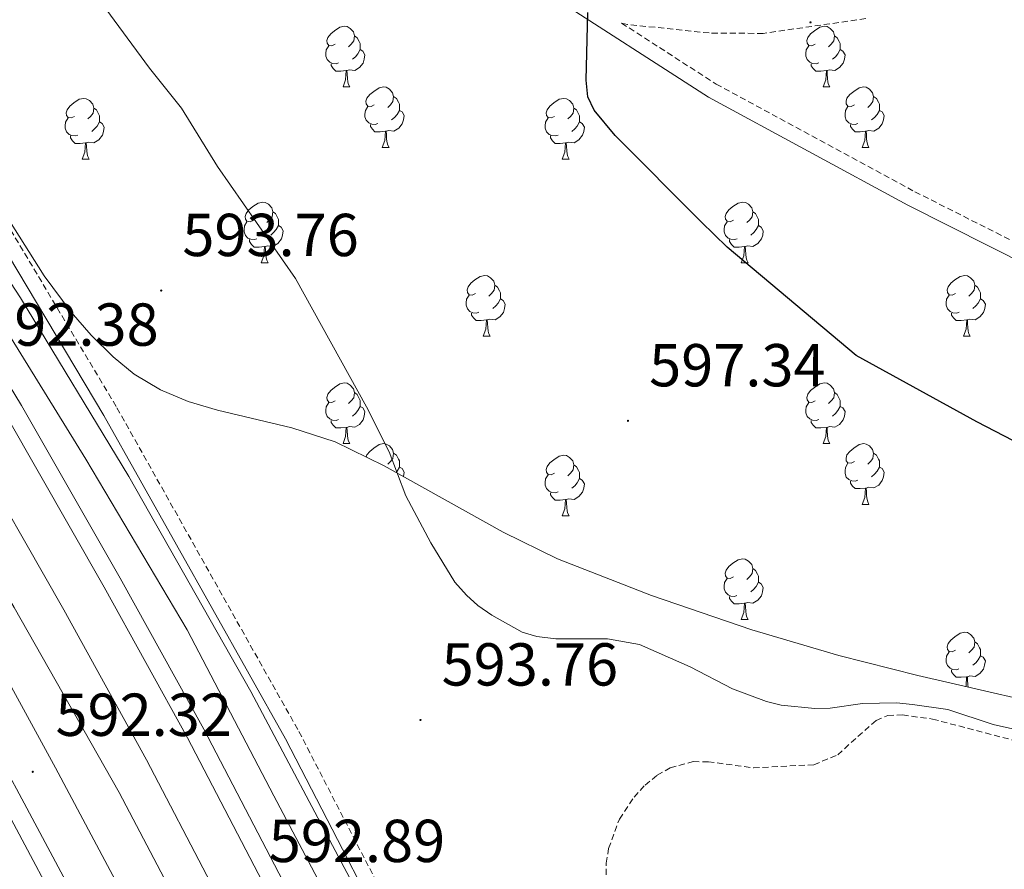
# Model space of a CAD drawing. Units: metres. Extents: x 610089 to 614592, y 4721973 to 4725015.
# Drawn here: x 611192 to 611355, y 4723211 to 4723352 of the extents above; entities that cross this region are included whole.
import ezdxf
from ezdxf.enums import TextEntityAlignment as Align

# ---------------------------------------------------------------- set-up
doc = ezdxf.new("R2010")
doc.units = ezdxf.units.M
doc.header["$MEASUREMENT"] = 0
doc.linetypes.add('TRAZOSX2', pattern=[1.5, 1, -0.5])
for name, color, linetype, lineweight in [('Carátula', 7, 'Continuous', 5), ('Level 16', 1, 'Continuous', 13), ('Level 20', 19, 'Continuous', 0), ('Level 21', 19, 'Continuous', 0), ('Level 35', 92, 'Continuous', 0), ('Level 36', 19, 'Continuous', 40), ('Level 4', 36, 'Continuous', 30), ('Level 41', 39, 'Continuous', 0), ('Level 5', 36, 'Continuous', 0), ('Level 54', 13, 'Continuous', 0), ('Level 7', 1, 'Continuous', 0)]:
    doc.layers.add(name, color=color, linetype=linetype, lineweight=lineweight)
doc.styles.add('Arial', font='ARIAL.TTF', dxfattribs={"height": 0.2})

# ---------------------------------------------------------------- blocks, each defined once
blk = doc.blocks.new('5PATER')
at = {"layer": 'Carátula', "linetype": 'Continuous', "lineweight": 5}
h = blk.add_hatch(color=250, dxfattribs=at)
edge = h.paths.add_edge_path()
edge.add_ellipse((0, 0), major_axis=(-1.33, -1.34), ratio=0.999422, start_angle=0, end_angle=360)

msp = doc.modelspace()

# ---------------------------------------------------------------- linework, layer by layer
at = {"layer": 'Level 16', "color": 5, "linetype": 'Continuous', "lineweight": 0, "ltscale": 0.5}
for points in [[(610988.61, 4723572.12, 589.6), (610993.85, 4723566.29, 589.65), (611017.35, 4723538.57, 589.45), (611041.86, 4723509.88, 589.84), (611083.24, 4723456.96, 590.04), (611105.58, 4723427.43, 590.44), (611125.28, 4723400.26, 590.64), (611142.76, 4723375.84, 590.84), (611164.35, 4723342.72, 590.84), (611184.55, 4723309.39, 591.44), (611203.31, 4723279.02, 591.64), (611220.05, 4723250.8, 591.64), (611234.39, 4723223.35, 591.44), (611251.59, 4723190.77, 591.64), (611264.93, 4723163.1, 592.03), (611278.89, 4723134.85, 591.84), (611293.09, 4723103.42, 592.03), (611326.12, 4723023.1, 592.43), (611338.29, 4722994.62, 592.43), (611349.16, 4722964.72, 592.43)], [(610989.18, 4723536.36, 589.56), (611001.81, 4723521.77, 589.56), (611031.18, 4723486.98, 589.76), (611061.6, 4723448.82, 589.96), (611091.45, 4723409.06, 590.16), (611117.87, 4723372.44, 590.35), (611136.79, 4723344.46, 590.35), (611154.93, 4723315.86, 590.75), (611173.29, 4723285.69, 590.95), (611191.46, 4723254.51, 591.55), (611208.84, 4723223.92, 591.35), (611225.42, 4723192.32, 591.35), (611240.6, 4723162.1, 591.55), (611257.86, 4723125.33, 591.75), (611270.82, 4723097.07, 591.75), (611283.17, 4723069.38, 592.14), (611294, 4723043.54, 592.14)]]:
    msp.add_polyline3d(points, dxfattribs=at)
at = {"layer": 'Level 20', "color": 19, "linetype": 'Continuous', "lineweight": 0, "ltscale": 0.5}
msp.add_polyline3d([(611362.92, 4722939.06, 595.38), (611358.45, 4722955.66, 595.18), (611351.46, 4722973.47, 594.78), (611340.11, 4723001.16, 594.98), (611327.46, 4723032.32, 594.18), (611313.52, 4723065.95, 594.18), (611299.62, 4723097.34, 594.38), (611281.61, 4723137.38, 593.78), (611264.66, 4723173.2, 593.98), (611246.96, 4723209.75, 593.78), (611230.58, 4723240.61, 593.78), (611210.4, 4723276.13, 593.78), (611192.54, 4723305.72, 593.39), (611154.87, 4723363.38, 593.39), (611137.26, 4723393.22, 593.39), (611115.86, 4723426.98, 593.19), (611105.21, 4723440.26, 593.19), (611088, 4723459.91, 592.99), (611068.21, 4723486.23, 593.58), (611051.69, 4723509.87, 594.38), (611034.22, 4723530.01, 594.98)], dxfattribs=at)
at = {"layer": 'Level 21', "color": 19, "linetype": 'Continuous', "lineweight": 0}
for points in [[(610988.4, 4723584.77, 594.41), (611003.02, 4723568.63, 594.84), (611025.5, 4723543.29, 594.44), (611047.09, 4723520.17, 594.04), (611080.39, 4723472.96, 592.25), (611092.44, 4723456.33, 592.05), (611107.18, 4723441.83, 592.05), (611115.44, 4723430.31, 592.25), (611129.86, 4723409.06, 592.45), (611143.72, 4723386.79, 592.45), (611157.36, 4723365.32, 592.85), (611170.44, 4723343, 592.85), (611185.7, 4723320.74, 592.85), (611206.29, 4723286.26, 593.04), (611236.32, 4723232.8, 593.24), (611258.63, 4723189.59, 593.24), (611291.91, 4723118.87, 593.24), (611318.06, 4723058.98, 593.64), (611329.61, 4723031.5, 594.04), (611343.44, 4722997.68, 594.24), (611351.78, 4722976.15, 594.24), (611357.32, 4722969.09, 594.84)], [(611279.49, 4723356.12, 600.08), (611306.2, 4723338.88, 600.87), (611339.16, 4723321.03, 600.87), (611372.92, 4723303.98, 601.67), (611402.32, 4723292.85, 602.34), (611417.54, 4723280.81, 601.95), (611446.12, 4723263.29, 602.35), (611484.66, 4723239.2, 601.95), (611493.89, 4723232.86, 601.95), (611494.39, 4723230.76, 601.95), (611491.8, 4723229.56, 601.55), (611487.18, 4723227.8, 601.55), (611484.37, 4723224.42, 601.15), (611484, 4723219.12, 600.76), (611484.51, 4723214.33, 600.76), (611488.18, 4723209, 600.76), (611495.46, 4723206.55, 601.15), (611511.17, 4723203.57, 601.55), (611522.86, 4723202.53, 601.55), (611530.95, 4723202.65, 601.55), (611542.45, 4723204.02, 601.95), (611554.4, 4723203.87, 601.68), (611581.37, 4723183.09, 601.67), (611621.65, 4723141.12, 602.24)]]:
    msp.add_polyline3d(points, dxfattribs=at)
at = {"layer": 'Level 21', "color": 19, "linetype": 'Continuous', "lineweight": 13}
for points in [[(610988.75, 4723563.42, 590.87), (610999.51, 4723551.07, 591.05), (611019.5, 4723528.13, 590.82), (611049.66, 4723492.01, 591.25), (611069.74, 4723466.81, 591.28), (611088.68, 4723442.5, 591.64), (611114.7, 4723407.17, 591.45), (611126.11, 4723391.34, 591.74), (611163.79, 4723335, 592.05), (611178.39, 4723311.33, 592.08), (611192.69, 4723287.9, 592.53), (611209.01, 4723259.36, 592.64), (611222.8, 4723234.38, 592.66), (611244.14, 4723193.41, 593.05), (611255.14, 4723171.85, 592.86), (611263.78, 4723153.83, 593.24), (611276.94, 4723126.37, 593.07), (611296.04, 4723083.93, 593.23), (611315.19, 4723039.3, 593.65), (611329.77, 4723002.54, 593.44), (611338.8, 4722979.58, 593.64), (611354.28, 4722938.68, 593.82)], [(610988.82, 4723558.71, 590.91), (610997.22, 4723549.07, 591.05), (611017.19, 4723526.16, 590.82), (611047.3, 4723490.09, 591.25), (611067.36, 4723464.93, 591.28), (611086.26, 4723440.67, 591.64), (611112.24, 4723405.38, 591.45), (611123.62, 4723389.61, 591.74), (611161.24, 4723333.36, 592.05), (611175.8, 4723309.74, 592.08), (611190.08, 4723286.36, 592.53), (611206.36, 4723257.87, 592.64), (611220.12, 4723232.94, 592.66), (611241.44, 4723192.02, 593.05), (611252.41, 4723170.5, 592.86), (611261.04, 4723152.52, 593.24), (611274.19, 4723125.09, 593.07), (611293.26, 4723082.71, 593.23), (611312.38, 4723038.14, 593.65), (611326.94, 4723001.43, 593.44), (611335.97, 4722978.49, 593.64), (611351.09, 4722938.54, 593.82)], [(610989.01, 4723546.8, 591.01), (610991.43, 4723544.03, 591.05), (611011.35, 4723521.18, 590.82), (611041.35, 4723485.23, 591.25), (611061.33, 4723460.18, 591.28), (611080.14, 4723436.03, 591.64), (611106.04, 4723400.86, 591.45), (611117.31, 4723385.23, 591.74), (611154.78, 4723329.21, 592.05), (611169.26, 4723305.73, 592.08), (611183.46, 4723282.45, 592.53), (611199.67, 4723254.11, 592.64), (611213.36, 4723229.31, 592.66), (611234.62, 4723188.5, 593.05), (611245.53, 4723167.1, 592.86), (611254.12, 4723149.2, 593.24), (611267.22, 4723121.86, 593.07), (611286.23, 4723079.62, 593.23), (611305.28, 4723035.21, 593.65), (611319.8, 4722998.6, 593.44), (611328.81, 4722975.72, 593.64), (611342.88, 4722938.54, 593.8), (611343.01, 4722938.18, 593.8)], [(610989.35, 4723525.55, 590.68), (610992.68, 4723521.74, 590.68), (611013.13, 4723497.39, 590.7), (611045.87, 4723457.57, 591.15), (611058.85, 4723441.4, 591.34), (611072.54, 4723423.26, 591.47), (611091.78, 4723397.07, 591.67), (611108.99, 4723372.9, 591.67), (611123.79, 4723351.15, 591.67), (611142.97, 4723321.76, 591.76), (611159.29, 4723295.92, 592.15), (611173.45, 4723272.34, 592.43), (611186.68, 4723249.21, 592.34), (611198.28, 4723227.98, 592.32), (611224.09, 4723179.56, 592.6), (611234.77, 4723158.29, 592.76), (611246.85, 4723132.6, 593.08), (611263.68, 4723096.2, 593.1), (611296.5, 4723020.7, 593.36), (611305.19, 4722999.26, 593.46), (611328.74, 4722937.55, 593.46)], [(610989.54, 4723514.17, 590.68), (611007.53, 4723492.74, 590.7), (611040.22, 4723452.98, 591.15), (611053.11, 4723436.93, 591.34), (611066.7, 4723418.92, 591.47), (611085.88, 4723392.81, 591.67), (611103.02, 4723368.74, 591.67), (611117.73, 4723347.11, 591.67), (611136.84, 4723317.83, 591.76), (611153.09, 4723292.1, 592.15), (611167.17, 4723268.66, 592.43), (611180.32, 4723245.66, 592.34), (611191.87, 4723224.53, 592.32), (611217.62, 4723176.21, 592.6), (611228.22, 4723155.11, 592.76), (611240.25, 4723129.52, 593.08), (611257.03, 4723093.22, 593.1), (611289.78, 4723017.88, 593.36), (611298.42, 4722996.59, 593.46), (611321.08, 4722937.21, 593.46)], [(610989.62, 4723509.12, 590.68), (611005.08, 4723490.7, 590.7), (611037.75, 4723450.97, 591.15), (611050.59, 4723434.97, 591.34), (611064.14, 4723417.02, 591.47), (611083.3, 4723390.94, 591.67), (611100.4, 4723366.92, 591.67), (611115.08, 4723345.35, 591.67), (611134.16, 4723316.11, 591.76), (611150.38, 4723290.43, 592.15), (611164.42, 4723267.05, 592.43), (611177.54, 4723244.1, 592.34), (611189.07, 4723223.01, 592.32), (611214.79, 4723174.75, 592.6), (611225.36, 4723153.71, 592.76), (611237.36, 4723128.18, 593.08), (611254.13, 4723091.92, 593.1), (611286.85, 4723016.64, 593.36), (611295.46, 4722995.42, 593.46), (611317.73, 4722937.07, 593.46)]]:
    msp.add_polyline3d(points, dxfattribs=at)
at = {"layer": 'Level 21', "color": 19, "linetype": 'TRAZOSX2', "lineweight": 0}
for points in [[(611031.02, 4723541.04, 594.82), (611049.03, 4723521.76, 594.04), (611082.42, 4723474.42, 592.25), (611094.34, 4723457.97, 592.05), (611109.09, 4723443.46, 592.05), (611117.49, 4723431.74, 592.25), (611131.96, 4723410.42, 592.45), (611145.84, 4723388.12, 592.45), (611159.5, 4723366.62, 592.85), (611172.56, 4723344.34, 592.85), (611187.81, 4723322.08, 592.85), (611208.45, 4723287.51, 593.04), (611238.52, 4723233.99, 593.24), (611260.88, 4723190.69, 593.24), (611294.18, 4723119.9, 593.24), (611320.36, 4723059.96, 593.64), (611331.92, 4723032.45, 594.04), (611345.76, 4722998.61, 594.24), (611353.98, 4722977.4, 594.24), (611360.23, 4722969.45, 594.64), (611368.38, 4722964.14, 594.91), (611372.25, 4722961.92, 595.04), (611386.61, 4722958.08, 595.24)], [(611332.18, 4723351.87, 603.3), (611315.23, 4723349.42, 601.91), (611306.32, 4723349.49, 601.31), (611292.83, 4723350.9, 600.32), (611291.83, 4723351.13, 600.3), (611307.47, 4723341.04, 600.87), (611340.32, 4723323.24, 600.87), (611373.93, 4723306.27, 601.67), (611408.25, 4723293.28, 602.46), (611455.36, 4723279.67, 604.06), (611491.15, 4723269.9, 604.06), (611504.2, 4723270.1, 604.85), (611509.26, 4723265.5, 604.51)]]:
    msp.add_polyline3d(points, dxfattribs=at)
at = {"layer": 'Level 35', "color": 92, "linetype": 'Continuous', "lineweight": 0, "ltscale": 0.5}
for points in [[(611204.18, 4723299.54, 597.05), (611200.89, 4723303.32, 596.95), (611196.4, 4723309.33, 596.82), (611173.48, 4723345.71, 595.79), (611156.84, 4723373.1, 594.84)], [(611397.34, 4723230.25, 602.02), (611340.78, 4723243.25, 600.42), (611327.77, 4723246.56, 600.21), (611313.39, 4723250.82, 600.01), (611296.81, 4723256.46, 599.78), (611281.27, 4723262.52, 599.53), (611272.3, 4723266.96, 599.37), (611252.62, 4723277.93, 598.95), (611244.5, 4723281.89, 598.75), (611237.36, 4723284.18, 598.49), (611225.05, 4723287.12, 597.9), (611220.24, 4723288.58, 597.67), (611215.63, 4723290.5, 597.45), (611211.3, 4723293.08, 597.28), (611207.81, 4723295.96, 597.16), (611204.18, 4723299.54, 597.05)]]:
    msp.add_polyline3d(points, dxfattribs=at)
at = {"layer": 'Level 36', "color": 92, "linetype": 'Continuous', "lineweight": 0}
for points in [[(611244.51, 4723347.64), (611243.98, 4723347.38), (611243.45, 4723347.43), (611243.18, 4723347.8), (611243.13, 4723348.23), (611243.29, 4723348.75), (611243.77, 4723349.34), (611244.4, 4723349.87), (611245.3, 4723350.46), (611246.05, 4723350.62), (611246.47, 4723350.56), (611247, 4723350.24), (611247.53, 4723349.66), (611247.69, 4723349.02), (611247.58, 4723348.17), (611247.16, 4723347.64), (611246.74, 4723347.22)], [(611323.83, 4723347.64), (611323.3, 4723347.38), (611322.77, 4723347.43), (611322.51, 4723347.8), (611322.45, 4723348.22), (611322.61, 4723348.74), (611323.09, 4723349.34), (611323.73, 4723349.87), (611324.63, 4723350.46), (611325.37, 4723350.62), (611325.8, 4723350.56), (611326.33, 4723350.24), (611326.86, 4723349.66), (611327.02, 4723349.02), (611326.91, 4723348.17), (611326.48, 4723347.64), (611326.06, 4723347.22)], [(611247.69, 4723349.02), (611248.17, 4723348.7), (611248.48, 4723348.06), (611248.64, 4723347.74), (611248.64, 4723347.16), (611248.64, 4723346.74), (611248.27, 4723346.05), (611247.85, 4723345.57), (611247.37, 4723345.15)], [(611327.02, 4723349.02), (611327.49, 4723348.7), (611327.81, 4723348.06), (611327.97, 4723347.74), (611327.97, 4723347.16), (611327.97, 4723346.74), (611327.6, 4723346.05), (611327.18, 4723345.57), (611326.7, 4723345.15)], [(611245.09, 4723344.56), (611244.67, 4723344.4), (611244.08, 4723344.46), (611243.61, 4723344.67), (611243.18, 4723345.1), (611242.97, 4723345.68), (611242.97, 4723346.1), (611243.02, 4723346.69), (611243.45, 4723347.38)], [(611248.64, 4723346.74), (611249.1, 4723346.49), (611249.44, 4723345.88), (611249.33, 4723345.15), (611249.12, 4723344.51), (611248.54, 4723343.77), (611247.74, 4723343.29), (611246.89, 4723343.4), (611246.46, 4723343.27)], [(611324.42, 4723344.56), (611323.99, 4723344.4), (611323.41, 4723344.46), (611322.93, 4723344.67), (611322.51, 4723345.1), (611322.29, 4723345.68), (611322.29, 4723346.1), (611322.35, 4723346.68), (611322.77, 4723347.38)], [(611327.97, 4723346.74), (611328.42, 4723346.49), (611328.77, 4723345.88), (611328.66, 4723345.15), (611328.45, 4723344.51), (611327.86, 4723343.77), (611327.07, 4723343.29), (611326.22, 4723343.4), (611325.79, 4723343.26)], [(611246.35, 4723343.27), (611245.46, 4723343.18), (611244.62, 4723343.18), (611244.19, 4723343.61), (611243.87, 4723344.09), (611243.87, 4723344.4)], [(611325.68, 4723343.26), (611324.79, 4723343.18), (611323.94, 4723343.18), (611323.52, 4723343.61), (611323.2, 4723344.08), (611323.2, 4723344.4)], [(611245.81, 4723340.58), (611246.24, 4723341.74), (611246.35, 4723343.27), (611246.46, 4723343.27), (611246.5, 4723342.68), (611246.53, 4723342), (611246.6, 4723341.38), (611246.72, 4723340.98), (611246.93, 4723340.58)], [(611325.13, 4723340.58), (611325.57, 4723341.74), (611325.68, 4723343.26), (611325.79, 4723343.26), (611325.82, 4723342.68), (611325.86, 4723342), (611325.93, 4723341.38), (611326.04, 4723340.98), (611326.26, 4723340.58)], [(611245.81, 4723340.58), (611246.93, 4723340.58)], [(611250.98, 4723337.61), (611250.45, 4723337.34), (611249.92, 4723337.4), (611249.66, 4723337.77), (611249.6, 4723338.19), (611249.76, 4723338.71), (611250.24, 4723339.31), (611250.88, 4723339.84), (611251.78, 4723340.42), (611252.52, 4723340.58), (611252.95, 4723340.52), (611253.48, 4723340.21), (611254.01, 4723339.62), (611254.17, 4723338.98), (611254.06, 4723338.14), (611253.63, 4723337.61), (611253.21, 4723337.18)], [(611325.13, 4723340.58), (611326.26, 4723340.58)], [(611330.31, 4723337.6), (611329.78, 4723337.34), (611329.25, 4723337.4), (611328.98, 4723337.76), (611328.93, 4723338.19), (611329.09, 4723338.71), (611329.57, 4723339.3), (611330.2, 4723339.84), (611331.1, 4723340.42), (611331.85, 4723340.58), (611332.27, 4723340.52), (611332.8, 4723340.21), (611333.33, 4723339.62), (611333.49, 4723338.98), (611333.38, 4723338.14), (611332.96, 4723337.6), (611332.54, 4723337.18)], [(611201.43, 4723335.7), (611200.9, 4723335.44), (611200.37, 4723335.49), (611200.1, 4723335.86), (611200.05, 4723336.29), (611200.21, 4723336.81), (611200.69, 4723337.4), (611201.32, 4723337.93), (611202.22, 4723338.52), (611202.97, 4723338.68), (611203.39, 4723338.62), (611203.92, 4723338.31), (611204.45, 4723337.72), (611204.61, 4723337.08), (611204.5, 4723336.23), (611204.08, 4723335.7), (611203.66, 4723335.28)], [(611254.17, 4723338.98), (611254.64, 4723338.67), (611254.96, 4723338.03), (611255.12, 4723337.71), (611255.12, 4723337.13), (611255.12, 4723336.7), (611254.75, 4723336.02), (611254.33, 4723335.54), (611253.85, 4723335.12)], [(611280.75, 4723335.7), (611280.22, 4723335.44), (611279.69, 4723335.49), (611279.43, 4723335.86), (611279.37, 4723336.28), (611279.53, 4723336.8), (611280.01, 4723337.4), (611280.65, 4723337.93), (611281.55, 4723338.52), (611282.29, 4723338.68), (611282.72, 4723338.62), (611283.25, 4723338.3), (611283.78, 4723337.72), (611283.94, 4723337.08), (611283.83, 4723336.23), (611283.4, 4723335.7), (611282.98, 4723335.28)], [(611333.49, 4723338.98), (611333.97, 4723338.67), (611334.28, 4723338.03), (611334.44, 4723337.71), (611334.44, 4723337.13), (611334.44, 4723336.7), (611334.07, 4723336.02), (611333.65, 4723335.54), (611333.17, 4723335.12)], [(611204.61, 4723337.08), (611205.09, 4723336.77), (611205.4, 4723336.13), (611205.56, 4723335.81), (611205.56, 4723335.23), (611205.56, 4723334.8), (611205.19, 4723334.11), (611204.77, 4723333.63), (611204.29, 4723333.21)], [(611251.57, 4723334.53), (611251.14, 4723334.37), (611250.56, 4723334.43), (611250.08, 4723334.64), (611249.66, 4723335.06), (611249.44, 4723335.65), (611249.44, 4723336.07), (611249.5, 4723336.65), (611249.92, 4723337.34)], [(611283.94, 4723337.08), (611284.41, 4723336.76), (611284.73, 4723336.12), (611284.89, 4723335.8), (611284.89, 4723335.22), (611284.89, 4723334.8), (611284.52, 4723334.11), (611284.1, 4723333.63), (611283.62, 4723333.21)], [(611330.89, 4723334.52), (611330.47, 4723334.36), (611329.88, 4723334.42), (611329.41, 4723334.64), (611328.98, 4723335.06), (611328.77, 4723335.64), (611328.77, 4723336.06), (611328.82, 4723336.65), (611329.25, 4723337.34)], [(611202.01, 4723332.62), (611201.59, 4723332.46), (611201, 4723332.52), (611200.53, 4723332.73), (611200.1, 4723333.16), (611199.89, 4723333.74), (611199.89, 4723334.16), (611199.94, 4723334.75), (611200.37, 4723335.44)], [(611255.12, 4723336.7), (611255.57, 4723336.46), (611255.92, 4723335.84), (611255.81, 4723335.12), (611255.6, 4723334.48), (611255.01, 4723333.74), (611254.22, 4723333.26), (611253.37, 4723333.36), (611252.94, 4723333.23)], [(611281.34, 4723332.62), (611280.91, 4723332.46), (611280.33, 4723332.52), (611279.85, 4723332.73), (611279.43, 4723333.16), (611279.21, 4723333.74), (611279.21, 4723334.16), (611279.27, 4723334.74), (611279.69, 4723335.44)], [(611334.44, 4723336.7), (611334.9, 4723336.46), (611335.24, 4723335.84), (611335.13, 4723335.12), (611334.92, 4723334.48), (611334.34, 4723333.74), (611333.54, 4723333.26), (611332.69, 4723333.36), (611332.26, 4723333.23)], [(611205.56, 4723334.8), (611206.02, 4723334.55), (611206.36, 4723333.94), (611206.25, 4723333.21), (611206.04, 4723332.57), (611205.46, 4723331.83), (611204.66, 4723331.35), (611203.81, 4723331.46), (611203.38, 4723331.33)], [(611252.83, 4723333.23), (611251.94, 4723333.15), (611251.09, 4723333.15), (611250.67, 4723333.58), (611250.35, 4723334.05), (611250.35, 4723334.37)], [(611284.89, 4723334.8), (611285.34, 4723334.55), (611285.69, 4723333.94), (611285.58, 4723333.21), (611285.37, 4723332.57), (611284.78, 4723331.83), (611283.99, 4723331.35), (611283.14, 4723331.46), (611282.71, 4723331.32)], [(611332.15, 4723333.23), (611331.26, 4723333.14), (611330.42, 4723333.14), (611329.99, 4723333.58), (611329.67, 4723334.05), (611329.67, 4723334.36)], [(611203.27, 4723331.33), (611202.38, 4723331.24), (611201.54, 4723331.24), (611201.11, 4723331.67), (611200.79, 4723332.15), (611200.79, 4723332.46)], [(611252.28, 4723330.55), (611252.72, 4723331.71), (611252.83, 4723333.23), (611252.94, 4723333.23), (611252.97, 4723332.65), (611253.01, 4723331.96), (611253.08, 4723331.35), (611253.19, 4723330.95), (611253.41, 4723330.55)], [(611282.6, 4723331.32), (611281.71, 4723331.24), (611280.86, 4723331.24), (611280.44, 4723331.67), (611280.12, 4723332.14), (611280.12, 4723332.46)], [(611331.61, 4723330.54), (611332.04, 4723331.7), (611332.15, 4723333.23), (611332.26, 4723333.23), (611332.3, 4723332.64), (611332.33, 4723331.96), (611332.4, 4723331.34), (611332.52, 4723330.94), (611332.73, 4723330.54)], [(611202.73, 4723328.64), (611203.16, 4723329.8), (611203.27, 4723331.33), (611203.38, 4723331.33), (611203.42, 4723330.74), (611203.45, 4723330.06), (611203.52, 4723329.44), (611203.64, 4723329.04), (611203.85, 4723328.64)], [(611252.28, 4723330.55), (611253.41, 4723330.55)], [(611282.05, 4723328.64), (611282.49, 4723329.8), (611282.6, 4723331.32), (611282.71, 4723331.32), (611282.74, 4723330.74), (611282.78, 4723330.06), (611282.85, 4723329.44), (611282.96, 4723329.04), (611283.18, 4723328.64)], [(611331.61, 4723330.54), (611332.73, 4723330.54)], [(611202.73, 4723328.64), (611203.85, 4723328.64)], [(611282.05, 4723328.64), (611283.18, 4723328.64)], [(611231, 4723318.56), (611230.47, 4723318.29), (611229.94, 4723318.35), (611229.68, 4723318.72), (611229.62, 4723319.14), (611229.78, 4723319.66), (611230.26, 4723320.26), (611230.9, 4723320.79), (611231.8, 4723321.37), (611232.54, 4723321.53), (611232.97, 4723321.48), (611233.5, 4723321.16), (611234.03, 4723320.58), (611234.19, 4723319.94), (611234.08, 4723319.09), (611233.65, 4723318.56), (611233.23, 4723318.13)], [(611310.33, 4723318.56), (611309.8, 4723318.29), (611309.27, 4723318.35), (611309, 4723318.72), (611308.95, 4723319.14), (611309.11, 4723319.66), (611309.59, 4723320.26), (611310.22, 4723320.79), (611311.12, 4723321.37), (611311.87, 4723321.53), (611312.3, 4723321.48), (611312.82, 4723321.16), (611313.36, 4723320.58), (611313.52, 4723319.94), (611313.4, 4723319.09), (611312.98, 4723318.56), (611312.56, 4723318.13)], [(611234.19, 4723319.94), (611234.66, 4723319.62), (611234.98, 4723318.98), (611235.14, 4723318.66), (611235.14, 4723318.08), (611235.14, 4723317.66), (611234.77, 4723316.97), (611234.35, 4723316.49), (611233.87, 4723316.07)], [(611313.52, 4723319.94), (611313.99, 4723319.62), (611314.3, 4723318.98), (611314.46, 4723318.66), (611314.46, 4723318.08), (611314.46, 4723317.66), (611314.1, 4723316.97), (611313.68, 4723316.49), (611313.2, 4723316.07)], [(611231.59, 4723315.48), (611231.16, 4723315.32), (611230.58, 4723315.38), (611230.1, 4723315.59), (611229.68, 4723316.01), (611229.46, 4723316.6), (611229.46, 4723317.02), (611229.52, 4723317.6), (611229.94, 4723318.29)], [(611235.14, 4723317.66), (611235.59, 4723317.41), (611235.94, 4723316.79), (611235.83, 4723316.07), (611235.62, 4723315.43), (611235.03, 4723314.69), (611234.24, 4723314.21), (611233.39, 4723314.31), (611232.96, 4723314.18)], [(611310.92, 4723315.48), (611310.49, 4723315.32), (611309.9, 4723315.38), (611309.43, 4723315.59), (611309, 4723316.01), (611308.79, 4723316.6), (611308.79, 4723317.02), (611308.84, 4723317.6), (611309.27, 4723318.29)], [(611314.46, 4723317.66), (611314.92, 4723317.41), (611315.26, 4723316.79), (611315.16, 4723316.07), (611314.94, 4723315.43), (611314.36, 4723314.69), (611313.56, 4723314.21), (611312.72, 4723314.31), (611312.28, 4723314.18)], [(611232.85, 4723314.18), (611231.96, 4723314.1), (611231.11, 4723314.1), (611230.69, 4723314.53), (611230.37, 4723315), (611230.37, 4723315.32)], [(611232.3, 4723311.5), (611232.74, 4723312.66), (611232.85, 4723314.18), (611232.96, 4723314.18), (611232.99, 4723313.6), (611233.03, 4723312.91), (611233.1, 4723312.3), (611233.21, 4723311.9), (611233.43, 4723311.5)], [(611312.18, 4723314.18), (611311.28, 4723314.1), (611310.44, 4723314.1), (611310.02, 4723314.53), (611309.7, 4723315), (611309.7, 4723315.32)], [(611311.63, 4723311.5), (611312.06, 4723312.66), (611312.18, 4723314.18), (611312.28, 4723314.18), (611312.32, 4723313.6), (611312.36, 4723312.91), (611312.42, 4723312.3), (611312.54, 4723311.9), (611312.76, 4723311.5)], [(611232.3, 4723311.5), (611233.43, 4723311.5)], [(611311.63, 4723311.5), (611312.76, 4723311.5)], [(611267.69, 4723306.42), (611267.16, 4723306.15), (611266.63, 4723306.21), (611266.37, 4723306.58), (611266.31, 4723307), (611266.47, 4723307.52), (611266.95, 4723308.12), (611267.59, 4723308.65), (611268.49, 4723309.23), (611269.23, 4723309.39), (611269.66, 4723309.34), (611270.19, 4723309.02), (611270.72, 4723308.44), (611270.88, 4723307.8), (611270.77, 4723306.95), (611270.34, 4723306.42), (611269.92, 4723305.99)], [(611347.02, 4723306.42), (611346.49, 4723306.15), (611345.96, 4723306.21), (611345.7, 4723306.58), (611345.64, 4723307), (611345.8, 4723307.52), (611346.28, 4723308.12), (611346.92, 4723308.65), (611347.82, 4723309.23), (611348.56, 4723309.39), (611348.99, 4723309.34), (611349.52, 4723309.02), (611350.05, 4723308.44), (611350.21, 4723307.8), (611350.1, 4723306.95), (611349.67, 4723306.42), (611349.25, 4723305.99)], [(611270.88, 4723307.8), (611271.35, 4723307.48), (611271.67, 4723306.84), (611271.83, 4723306.52), (611271.83, 4723305.94), (611271.83, 4723305.52), (611271.46, 4723304.83), (611271.04, 4723304.35), (611270.56, 4723303.93)], [(611350.21, 4723307.8), (611350.68, 4723307.48), (611351, 4723306.84), (611351.16, 4723306.52), (611351.16, 4723305.94), (611351.16, 4723305.52), (611350.79, 4723304.83), (611350.37, 4723304.35), (611349.89, 4723303.93)], [(611268.28, 4723303.34), (611267.85, 4723303.18), (611267.27, 4723303.24), (611266.79, 4723303.45), (611266.37, 4723303.87), (611266.15, 4723304.46), (611266.15, 4723304.88), (611266.21, 4723305.46), (611266.63, 4723306.15)], [(611347.61, 4723303.34), (611347.18, 4723303.18), (611346.6, 4723303.24), (611346.12, 4723303.45), (611345.7, 4723303.87), (611345.48, 4723304.46), (611345.48, 4723304.88), (611345.54, 4723305.46), (611345.96, 4723306.15)], [(611271.83, 4723305.52), (611272.28, 4723305.27), (611272.63, 4723304.65), (611272.52, 4723303.93), (611272.31, 4723303.29), (611271.72, 4723302.55), (611270.93, 4723302.07), (611270.08, 4723302.17), (611269.65, 4723302.04)], [(611351.16, 4723305.52), (611351.61, 4723305.27), (611351.96, 4723304.65), (611351.85, 4723303.93), (611351.64, 4723303.29), (611351.05, 4723302.55), (611350.26, 4723302.07), (611349.41, 4723302.17), (611348.98, 4723302.04)], [(611269.54, 4723302.04), (611268.65, 4723301.96), (611267.8, 4723301.96), (611267.38, 4723302.39), (611267.06, 4723302.86), (611267.06, 4723303.18)], [(611348.87, 4723302.04), (611347.98, 4723301.96), (611347.13, 4723301.96), (611346.71, 4723302.39), (611346.39, 4723302.86), (611346.39, 4723303.18)], [(611268.99, 4723299.36), (611269.43, 4723300.52), (611269.54, 4723302.04), (611269.65, 4723302.04), (611269.68, 4723301.46), (611269.72, 4723300.77), (611269.79, 4723300.16), (611269.9, 4723299.76), (611270.12, 4723299.36)], [(611348.32, 4723299.36), (611348.76, 4723300.52), (611348.87, 4723302.04), (611348.98, 4723302.04), (611349.01, 4723301.46), (611349.05, 4723300.77), (611349.12, 4723300.16), (611349.23, 4723299.76), (611349.45, 4723299.36)], [(611268.99, 4723299.36), (611270.12, 4723299.36)], [(611348.32, 4723299.36), (611349.45, 4723299.36)], [(611244.51, 4723288.65), (611243.98, 4723288.38), (611243.45, 4723288.44), (611243.18, 4723288.81), (611243.13, 4723289.23), (611243.29, 4723289.75), (611243.77, 4723290.35), (611244.4, 4723290.88), (611245.3, 4723291.46), (611246.05, 4723291.62), (611246.47, 4723291.57), (611247, 4723291.25), (611247.53, 4723290.67), (611247.69, 4723290.03), (611247.58, 4723289.18), (611247.16, 4723288.65), (611246.74, 4723288.22)], [(611323.83, 4723288.65), (611323.3, 4723288.38), (611322.77, 4723288.44), (611322.51, 4723288.81), (611322.45, 4723289.23), (611322.61, 4723289.75), (611323.09, 4723290.35), (611323.73, 4723290.88), (611324.63, 4723291.46), (611325.37, 4723291.62), (611325.8, 4723291.57), (611326.33, 4723291.25), (611326.86, 4723290.67), (611327.02, 4723290.03), (611326.91, 4723289.18), (611326.48, 4723288.65), (611326.06, 4723288.22)], [(611247.69, 4723290.03), (611248.17, 4723289.71), (611248.48, 4723289.07), (611248.64, 4723288.75), (611248.64, 4723288.17), (611248.64, 4723287.75), (611248.27, 4723287.06), (611247.85, 4723286.58), (611247.37, 4723286.16)], [(611327.02, 4723290.03), (611327.49, 4723289.71), (611327.81, 4723289.07), (611327.97, 4723288.75), (611327.97, 4723288.17), (611327.97, 4723287.75), (611327.6, 4723287.06), (611327.18, 4723286.58), (611326.7, 4723286.16)], [(611245.09, 4723285.57), (611244.67, 4723285.41), (611244.08, 4723285.47), (611243.61, 4723285.68), (611243.18, 4723286.1), (611242.97, 4723286.69), (611242.97, 4723287.11), (611243.02, 4723287.69), (611243.45, 4723288.38)], [(611324.42, 4723285.57), (611323.99, 4723285.41), (611323.41, 4723285.47), (611322.93, 4723285.68), (611322.51, 4723286.1), (611322.29, 4723286.69), (611322.29, 4723287.11), (611322.35, 4723287.69), (611322.77, 4723288.38)], [(611248.64, 4723287.75), (611249.1, 4723287.5), (611249.44, 4723286.88), (611249.33, 4723286.16), (611249.12, 4723285.52), (611248.54, 4723284.78), (611247.74, 4723284.3), (611246.89, 4723284.4), (611246.46, 4723284.27)], [(611327.97, 4723287.75), (611328.42, 4723287.5), (611328.77, 4723286.88), (611328.66, 4723286.16), (611328.45, 4723285.52), (611327.86, 4723284.78), (611327.07, 4723284.3), (611326.22, 4723284.4), (611325.79, 4723284.27)], [(611246.35, 4723284.27), (611245.46, 4723284.19), (611244.62, 4723284.19), (611244.19, 4723284.62), (611243.87, 4723285.09), (611243.87, 4723285.41)], [(611325.68, 4723284.27), (611324.79, 4723284.19), (611323.94, 4723284.19), (611323.52, 4723284.62), (611323.2, 4723285.09), (611323.2, 4723285.41)], [(611245.81, 4723281.59), (611246.24, 4723282.75), (611246.35, 4723284.27), (611246.46, 4723284.27), (611246.5, 4723283.69), (611246.53, 4723283), (611246.6, 4723282.39), (611246.72, 4723281.99), (611246.93, 4723281.59)], [(611325.13, 4723281.59), (611325.57, 4723282.75), (611325.68, 4723284.27), (611325.79, 4723284.27), (611325.82, 4723283.69), (611325.86, 4723283), (611325.93, 4723282.39), (611326.04, 4723281.99), (611326.26, 4723281.59)], [(611245.81, 4723281.59), (611246.93, 4723281.59)], [(611249.66, 4723279.37), (611249.76, 4723279.72), (611250.24, 4723280.31), (611250.88, 4723280.84), (611251.78, 4723281.43), (611252.52, 4723281.59), (611252.95, 4723281.53), (611253.48, 4723281.22), (611254.01, 4723280.63), (611254.17, 4723279.99), (611254.06, 4723279.14), (611253.63, 4723278.61), (611253.21, 4723278.19)], [(611325.13, 4723281.59), (611326.26, 4723281.59)], [(611330.31, 4723278.61), (611329.78, 4723278.35), (611329.25, 4723278.4), (611328.98, 4723278.77), (611328.93, 4723279.2), (611329.09, 4723279.72), (611329.57, 4723280.31), (611330.2, 4723280.84), (611331.1, 4723281.43), (611331.85, 4723281.59), (611332.27, 4723281.53), (611332.8, 4723281.22), (611333.33, 4723280.63), (611333.49, 4723279.99), (611333.38, 4723279.14), (611332.96, 4723278.61), (611332.54, 4723278.19)], [(611254.17, 4723279.99), (611254.64, 4723279.68), (611254.96, 4723279.04), (611255.12, 4723278.72), (611255.12, 4723278.14), (611255.12, 4723277.71), (611254.75, 4723277.02), (611254.58, 4723276.83)], [(611333.49, 4723279.99), (611333.97, 4723279.68), (611334.28, 4723279.04), (611334.44, 4723278.72), (611334.44, 4723278.14), (611334.44, 4723277.71), (611334.07, 4723277.02), (611333.65, 4723276.54), (611333.17, 4723276.12)], [(611280.75, 4723276.71), (611280.22, 4723276.44), (611279.69, 4723276.5), (611279.43, 4723276.87), (611279.37, 4723277.29), (611279.53, 4723277.81), (611280.01, 4723278.41), (611280.65, 4723278.94), (611281.55, 4723279.52), (611282.29, 4723279.68), (611282.72, 4723279.63), (611283.25, 4723279.31), (611283.78, 4723278.73), (611283.94, 4723278.09), (611283.83, 4723277.24), (611283.4, 4723276.71), (611282.98, 4723276.28)], [(611330.89, 4723275.53), (611330.47, 4723275.37), (611329.88, 4723275.43), (611329.41, 4723275.64), (611328.98, 4723276.07), (611328.77, 4723276.65), (611328.77, 4723277.07), (611328.82, 4723277.66), (611329.25, 4723278.35)], [(611255.12, 4723277.71), (611255.57, 4723277.46), (611255.92, 4723276.85), (611255.81, 4723276.15)], [(611283.94, 4723278.09), (611284.41, 4723277.77), (611284.73, 4723277.13), (611284.89, 4723276.81), (611284.89, 4723276.23), (611284.89, 4723275.81), (611284.52, 4723275.12), (611284.1, 4723274.64), (611283.62, 4723274.22)], [(611334.44, 4723277.71), (611334.9, 4723277.46), (611335.24, 4723276.85), (611335.13, 4723276.12), (611334.92, 4723275.48), (611334.34, 4723274.74), (611333.54, 4723274.26), (611332.69, 4723274.37), (611332.26, 4723274.24)], [(611281.34, 4723273.63), (611280.91, 4723273.47), (611280.33, 4723273.53), (611279.85, 4723273.74), (611279.43, 4723274.16), (611279.21, 4723274.75), (611279.21, 4723275.17), (611279.27, 4723275.75), (611279.69, 4723276.44)], [(611284.89, 4723275.81), (611285.34, 4723275.56), (611285.69, 4723274.94), (611285.58, 4723274.22), (611285.37, 4723273.58), (611284.78, 4723272.84), (611283.99, 4723272.36), (611283.14, 4723272.46), (611282.71, 4723272.33)], [(611332.15, 4723274.24), (611331.26, 4723274.15), (611330.42, 4723274.15), (611329.99, 4723274.58), (611329.67, 4723275.06), (611329.67, 4723275.37)], [(611282.6, 4723272.33), (611281.71, 4723272.25), (611280.86, 4723272.25), (611280.44, 4723272.68), (611280.12, 4723273.15), (611280.12, 4723273.47)], [(611331.61, 4723271.55), (611332.04, 4723272.71), (611332.15, 4723274.24), (611332.26, 4723274.24), (611332.3, 4723273.65), (611332.33, 4723272.97), (611332.4, 4723272.35), (611332.52, 4723271.95), (611332.73, 4723271.55)], [(611282.05, 4723269.65), (611282.49, 4723270.81), (611282.6, 4723272.33), (611282.71, 4723272.33), (611282.74, 4723271.75), (611282.78, 4723271.06), (611282.85, 4723270.45), (611282.96, 4723270.05), (611283.18, 4723269.65)], [(611331.61, 4723271.55), (611332.73, 4723271.55)], [(611282.05, 4723269.65), (611283.18, 4723269.65)], [(611310.33, 4723259.56), (611309.8, 4723259.3), (611309.27, 4723259.36), (611309, 4723259.72), (611308.95, 4723260.15), (611309.11, 4723260.67), (611309.59, 4723261.26), (611310.22, 4723261.8), (611311.12, 4723262.38), (611311.87, 4723262.54), (611312.29, 4723262.48), (611312.82, 4723262.17), (611313.35, 4723261.58), (611313.51, 4723260.94), (611313.4, 4723260.1), (611312.98, 4723259.56), (611312.56, 4723259.14)], [(611313.51, 4723260.94), (611313.99, 4723260.63), (611314.3, 4723259.99), (611314.46, 4723259.67), (611314.46, 4723259.09), (611314.46, 4723258.66), (611314.09, 4723257.98), (611313.67, 4723257.5), (611313.19, 4723257.08)], [(611310.91, 4723256.48), (611310.49, 4723256.32), (611309.9, 4723256.38), (611309.43, 4723256.6), (611309, 4723257.02), (611308.79, 4723257.6), (611308.79, 4723258.02), (611308.84, 4723258.61), (611309.27, 4723259.3)], [(611314.46, 4723258.66), (611314.92, 4723258.42), (611315.26, 4723257.8), (611315.15, 4723257.08), (611314.94, 4723256.44), (611314.36, 4723255.7), (611313.56, 4723255.22), (611312.71, 4723255.32), (611312.28, 4723255.19)], [(611312.17, 4723255.19), (611311.28, 4723255.1), (611310.44, 4723255.1), (611310.01, 4723255.54), (611309.69, 4723256.01), (611309.69, 4723256.32)], [(611311.63, 4723252.5), (611312.06, 4723253.66), (611312.17, 4723255.19), (611312.28, 4723255.19), (611312.32, 4723254.6), (611312.35, 4723253.92), (611312.42, 4723253.3), (611312.54, 4723252.9), (611312.75, 4723252.5)], [(611311.63, 4723252.5), (611312.75, 4723252.5)], [(611347.02, 4723247.42), (611346.49, 4723247.16), (611345.96, 4723247.22), (611345.7, 4723247.58), (611345.64, 4723248.01), (611345.8, 4723248.53), (611346.28, 4723249.12), (611346.92, 4723249.66), (611347.82, 4723250.24), (611348.56, 4723250.4), (611348.98, 4723250.34), (611349.52, 4723250.03), (611350.04, 4723249.44), (611350.2, 4723248.8), (611350.1, 4723247.96), (611349.67, 4723247.42), (611349.25, 4723247)], [(611350.2, 4723248.8), (611350.68, 4723248.49), (611351, 4723247.85), (611351.16, 4723247.53), (611351.16, 4723246.95), (611351.16, 4723246.52), (611350.78, 4723245.84), (611350.36, 4723245.36), (611349.88, 4723244.94)], [(611347.6, 4723244.34), (611347.18, 4723244.18), (611346.6, 4723244.24), (611346.12, 4723244.46), (611345.7, 4723244.88), (611345.48, 4723245.46), (611345.48, 4723245.88), (611345.54, 4723246.47), (611345.96, 4723247.16)], [(611351.16, 4723246.52), (611351.61, 4723246.28), (611351.96, 4723245.66), (611351.84, 4723244.94), (611351.64, 4723244.3), (611351.05, 4723243.56), (611350.26, 4723243.08), (611349.4, 4723243.18), (611348.98, 4723243.05)], [(611348.86, 4723243.05), (611347.98, 4723242.96), (611347.13, 4723242.96), (611346.7, 4723243.4), (611346.38, 4723243.87), (611346.38, 4723244.18)], [(611348.72, 4723241.42), (611348.76, 4723241.52), (611348.86, 4723243.05), (611348.98, 4723243.05), (611349.01, 4723242.46), (611349.04, 4723241.78), (611349.1, 4723241.34)]]:
    msp.add_lwpolyline(points, dxfattribs=at)
at = {"layer": 'Level 4', "color": 36, "linetype": 'Continuous', "lineweight": 30}
msp.add_polyline3d([(611365.66, 4723277.35, 600), (611350.57, 4723285.19, 600), (611330.6, 4723296.16, 600), (611309.29, 4723314.1, 600), (611304.98, 4723318.28, 600), (611290.77, 4723332.54, 600), (611287.34, 4723336.71, 600), (611286.24, 4723338.96, 600), (611285.98, 4723341.7, 600), (611286.25, 4723352.88, 600)], dxfattribs=at)
at = {"layer": 'Level 5', "color": 36, "linetype": 'Continuous', "lineweight": 0}
msp.add_polyline3d([(611373.73, 4723230.57, 595), (611353.24, 4723235.13, 595), (611345.75, 4723237.61, 595), (611339.9, 4723238.46, 595), (611337.28, 4723238.74, 595), (611331.68, 4723238.62, 595), (611326.29, 4723237.83, 595), (611323.79, 4723237.79, 595), (611318.21, 4723238.35, 595), (611315.78, 4723238.94, 595), (611310.16, 4723241.06, 595), (611303.19, 4723244.69, 595), (611294.82, 4723248.37, 595), (611289.5, 4723249.3, 595), (611280.97, 4723249.34, 595), (611277.82, 4723249.72, 595), (611275.42, 4723250.44, 595), (611270.39, 4723253.24, 595), (611268.07, 4723254.81, 595), (611266.24, 4723256.52, 595), (611264.27, 4723258.71, 595), (611260.32, 4723265.18, 595), (611256.21, 4723272.96, 595), (611253.43, 4723280.21, 595), (611249.69, 4723287.66, 595), (611237.94, 4723308.91, 595), (611225.05, 4723327.42, 595), (611219.14, 4723337.04, 595), (611213.81, 4723343.65, 595), (611203.67, 4723357.5, 595)], dxfattribs=at)
at = {"layer": 'Level 5', "color": 39, "linetype": 'TRAZOSX2', "lineweight": 0}
msp.add_polyline3d([(611289.29, 4723207.3, 590), (611289.32, 4723212.21, 590), (611289.7, 4723214.65, 590), (611291.48, 4723219.51, 590), (611293.9, 4723223.16, 590), (611295.72, 4723225.14, 590), (611297.72, 4723226.76, 590), (611299.88, 4723227.98, 590), (611303.69, 4723229.01, 590), (611306.18, 4723229, 590), (611313.65, 4723227.98, 590), (611323.6, 4723228.5, 590), (611327.56, 4723230.15, 590), (611333.9, 4723235.83, 590), (611335.82, 4723236.65, 590), (611338.26, 4723236.73, 590), (611343.23, 4723236.05, 590), (611361.47, 4723231.27, 590)], dxfattribs=at)
at = {"layer": 'Level 54', "color": 135, "linetype": 'Continuous', "lineweight": 0}
for points in [[(611190.08, 4723286.36, 592.53), (611206.36, 4723257.87, 592.64), (611220.12, 4723232.94, 592.66), (611241.44, 4723192.02, 593.05)], [(611234.62, 4723188.5, 593.05), (611213.36, 4723229.31, 592.66), (611199.67, 4723254.11, 592.64), (611183.46, 4723282.45, 592.53)], [(611186.68, 4723249.21, 592.34), (611198.28, 4723227.98, 592.32), (611224.09, 4723179.56, 592.6), (611234.77, 4723158.29, 592.76), (611246.85, 4723132.6, 593.08), (611263.68, 4723096.2, 593.1), (611296.5, 4723020.7, 593.36), (611305.19, 4722999.26, 593.46), (611328.74, 4722937.55, 593.46), (611328.74, 4722937.55, 593.46), (611328.74, 4722937.55, 599.91), (611321.08, 4722937.21, 599.59), (611298.42, 4722996.59, 593.46), (611289.78, 4723017.88, 593.36), (611257.03, 4723093.22, 593.1), (611240.25, 4723129.52, 593.08), (611228.22, 4723155.11, 592.76), (611217.62, 4723176.21, 592.6), (611191.87, 4723224.53, 592.32)]]:
    msp.add_polyline3d(points, dxfattribs=at)

# ---------------------------------------------------------------- block references
at = {"layer": 'Level 7', "color": 19, "linetype": 'Continuous', "lineweight": 0, "xscale": 0.09999983015004542, "yscale": 0.09999983015004542}
for p in [(611323.06, 4723351.25, 602.52), (611215.76, 4723306.91, 593.76), (611292.9, 4723285.37, 597.34), (611258.61, 4723235.9, 593.76), (611194.54, 4723227.33, 592.32)]:
    msp.add_blockref('5PATER', p, dxfattribs=at)

# ---------------------------------------------------------------- texts
at = {"layer": 'Level 41', "color": 19, "linetype": 'Continuous', "lineweight": 0, "style": 'Arial'}
for s, p in [('593.76', (611219.26, 4723310.41, 593.76)), ('592.38', (611186.19, 4723295.59, 592.39)), ('597.34', (611296.4, 4723288.87, 597.34)), ('593.76', (611262.11, 4723239.4, 593.76)), ('592.32', (611198.3, 4723231.08, 592.32)), ('592.89', (611233.54, 4723210.22, 592.9))]:
    msp.add_text(s, height=7, dxfattribs=at).set_placement(p, align=Align.BOTTOM_LEFT)

doc.saveas('drawing.dxf')
